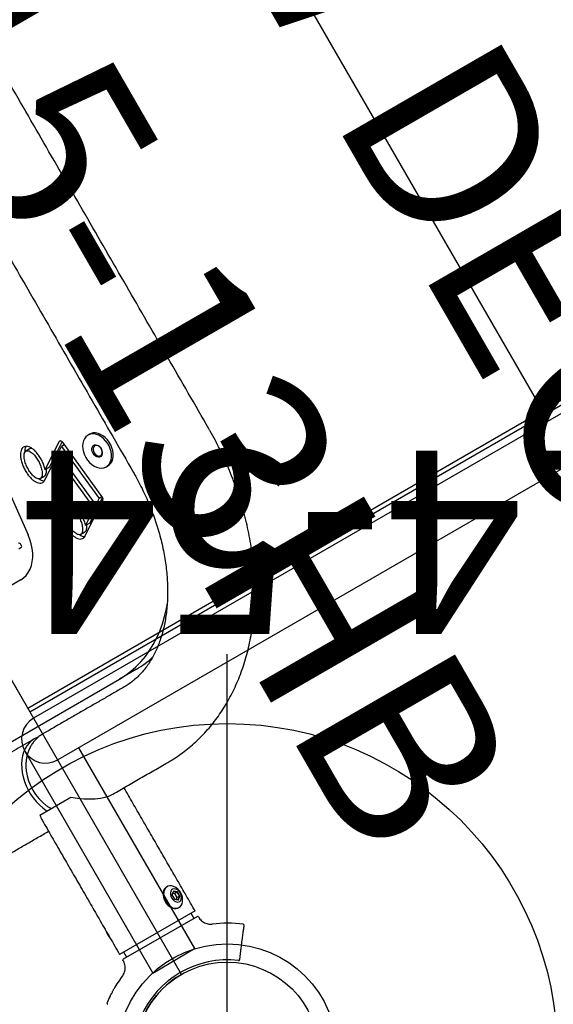
# Model space of a CAD drawing. Extents: x -507 to 354, y -249 to 328.
# Drawn here: x -195 to -180, y 149 to 176 of the extents above; entities that cross this region are included whole.
import ezdxf
from ezdxf.enums import TextEntityAlignment as Align

# ---------------------------------------------------------------- set-up
doc = ezdxf.new("R2010")
doc.units = 0
doc.header["$MEASUREMENT"] = 0
doc.linetypes.add('CENTER', pattern=[0.6, 0.375, -0.075, 0.075, -0.075])
doc.layers.get('0').update_dxf_attribs({"color": 5, "linetype": 'CONTINUOUS'})
for name, color, linetype in [('2DPOST', 7, 'CONTINUOUS'), ('PARTNO', 7, 'CONTINUOUS'), ('PHASE-2', 4, 'CONTINUOUS'), ('TXT', 7, 'CENTER'), ('TXT-HT', 7, 'CONTINUOUS')]:
    doc.layers.add(name, color=color, linetype=linetype)
doc.layers.add('Ft', color=1, linetype='CONTINUOUS', plot=False)
doc.layers.add('Node', color=7, linetype='CONTINUOUS', plot=False)
doc.styles.add('ROMANS', font='ROMANS.SHX', dxfattribs={"height": 5})
doc.styles.add('SIMPLEX', font='simplex.shx')

# ---------------------------------------------------------------- blocks, each defined once
blk = doc.blocks.new('2395949h')
for p, q in [((48.657, 21.078), (47.343, 21.068)), ((47.343, 14.752), (47.343, 21.068)), ((48.657, 14.095), (48.657, 21.078)), ((0.658, 14.752), (48, 14.752)), ((0, 13.438), (48, 13.438)), ((48, 13.24), (0, 13.24)), ((48, -13.24), (48, 13.24)), ((48, 13.12), (0, 13.12)), ((31.801, -13.12), (31.801, 13.12))]:
    blk.add_line(p, q)
blk.add_arc((48, 14.095), 0.657, 270, 90)
blk = doc.blocks.new('23504900')
blk.add_line((0, 21.5), (0, -21.5))
blk.add_arc((0, 24), 2.5, 270, 30)
at = {"layer": 'TXT-HT', "style": 'SIMPLEX', "flags": 8}
blk.add_attdef('HT', text='', height=5, rotation=90, dxfattribs=at).set_placement((13.072, 0), align=Align.CENTER)
blk = doc.blocks.new('PARTNO')
at = {"layer": 'TXT', "style": 'ROMANS'}
blk.add_attdef('PARTNO', text='', height=5, dxfattribs=at).set_placement((0, 0), align=Align.CENTER)
blk = doc.blocks.new('23549400')
at = {"layer": '2DPOST'}
for radius in [3, 2.5]:
    blk.add_circle((0, 0), radius, dxfattribs=at)
at = {"layer": 'Ft'}
blk.add_line((0, 10.887), (0, -10.887), dxfattribs=at)
blk.add_circle((0, 0), 9, dxfattribs=at)
at = {"layer": 'Node'}
ref = blk.add_blockref('PARTNO', (-0.002, -16.44), dxfattribs=at)
ref.add_attrib('PARTNO', '714-549-4', dxfattribs={"height": 5, "style": 'SIMPLEX'}).set_placement((-0.002, -16.44), align=Align.CENTER)
blk = doc.blocks.new('2371513hb')
at = {"layer": 'PARTNO'}
ref = blk.add_blockref('PARTNO', (42.183, 23.238), dxfattribs=dict(at, rotation=90))
ref.add_attrib('PARTNO', '714-715-13HB', dxfattribs={"height": 5, "rotation": 90, "style": 'SIMPLEX'}).set_placement((42.183, 23.238), align=Align.CENTER)
at = {"layer": 'TXT', "style": 'SIMPLEX'}
for s, p in [('1/2 CALYPSO 2-DRUM', (22.524, 23.238)), ('(BELOW DECK)', (30.925, 23.575))]:
    blk.add_text(s, height=5, rotation=90, dxfattribs=at).set_placement(p, align=Align.MIDDLE)
blk = doc.blocks.new('239754b0')
for p, q in [((-1.577, 45.945), (-1.771, 45.692)), ((-1.168, 44.35), (1.167, 44.35)), ((-1.188, 44.187), (1.188, 44.187)), ((-0.945, 43.702), (-1.031, 43.632)), ((-1.031, 43.632), (-1.031, 43.493)), ((-1.031, 43.493), (-0.945, 43.423)), ((-1.016, 43.627), (-0.939, 43.69)), ((-0.937, 43.627), (-1.016, 43.627)), ((-1.016, 43.498), (-1.016, 43.627)), ((-0.937, 43.498), (-1.016, 43.498)), ((-0.939, 43.435), (-1.016, 43.498)), ((-0.859, 43.632), (-0.945, 43.702)), ((-0.945, 43.423), (-0.859, 43.493)), ((-0.937, 43.627), (-0.899, 43.658)), ((-0.937, 43.498), (-0.937, 43.627)), ((-0.899, 43.467), (-0.937, 43.498)), ((-0.859, 43.493), (-0.859, 43.632)), ((1.171, 39.812), (0.199, 39.812)), ((-3.094, 37.688), (-2.563, 37.688)), ((2.563, 37.688), (-2.563, 37.688)), ((-3.702, 33.842), (-4.605, 33.243)), ((-1.583, 34), (1.583, 34)), ((-3.986, 33.604), (-4.42, 33.316)), ((-3.853, 33.604), (-4.287, 33.316)), ((-3.986, 33.604), (-3.853, 33.604)), ((-4.414, 33.26), (-4.42, 33.316)), ((-4.42, 33.316), (-4.287, 33.316)), ((-4.108, 31.576), (-4.287, 33.316)), ((-4.503, 33.26), (-4.63, 33.176)), ((-4.438, 31.308), (-4.63, 33.177)), ((-4.627, 33.149), (-4.538, 33.149)), ((-4.371, 33.26), (-4.538, 33.149)), ((-4.359, 31.41), (-4.538, 33.149)), ((-4.503, 33.26), (-4.371, 33.26)), ((-4.191, 31.521), (-4.371, 33.26)), ((-4.224, 15.289), (-2.37, 33.039)), ((-2.067, 33.187), (-2.067, 33.163)), ((-2.022, 33.25), (-1.957, 33.25)), ((-3.51, 31.973), (-4.108, 31.576)), ((-3.793, 31.735), (-4.438, 31.307)), ((-3.661, 31.735), (-4.375, 31.261)), ((-3.793, 31.735), (-3.661, 31.735)), ((-4.448, 31.41), (-4.359, 31.41)), ((-4.191, 31.521), (-4.359, 31.41)), ((-4.197, 31.576), (-4.108, 31.576)), ((-4.413, 31.261), (-4.375, 31.261))]:
    blk.add_line(p, q)
at = {"flags": 128}
for points in [[(-0.809, 43.562), (-0.814, 43.614), (-0.829, 43.663), (-0.852, 43.703), (-0.882, 43.734), (-0.917, 43.751), (-0.954, 43.755), (-0.991, 43.744), (-1.024, 43.72), (-1.051, 43.684), (-1.07, 43.639), (-1.08, 43.589), (-1.08, 43.536), (-1.07, 43.486), (-1.051, 43.441), (-1.024, 43.405), (-0.991, 43.381), (-0.954, 43.37), (-0.917, 43.374), (-0.882, 43.391), (-0.852, 43.422), (-0.829, 43.462), (-0.814, 43.511), (-0.809, 43.562)], [(-1.014, 43.321), (-1.013, 43.319), (-0.973, 43.278), (-0.929, 43.251), (-0.882, 43.236), (-0.833, 43.236), (-0.786, 43.251), (-0.741, 43.278), (-0.702, 43.319), (-0.67, 43.37), (-0.645, 43.429), (-0.631, 43.494), (-0.625, 43.562), (-0.631, 43.631), (-0.645, 43.696), (-0.67, 43.755), (-0.702, 43.806), (-0.741, 43.847), (-0.786, 43.874), (-0.833, 43.889), (-0.882, 43.889), (-0.929, 43.874), (-0.973, 43.847), (-1.013, 43.806), (-1.014, 43.804)], [(-0.84, 43.234), (-0.815, 43.236), (-0.768, 43.251), (-0.724, 43.278), (-0.684, 43.319), (-0.652, 43.37), (-0.628, 43.429), (-0.613, 43.494), (-0.608, 43.562), (-0.613, 43.631), (-0.628, 43.696), (-0.652, 43.755), (-0.684, 43.806), (-0.724, 43.847), (-0.768, 43.874), (-0.815, 43.889), (-0.84, 43.89)], [(1.188, 43.61), (1.189, 43.562), (1.188, 43.515)], [(0.265, 37.937), (0.356, 37.944), (0.446, 37.965), (0.533, 38), (0.618, 38.047), (0.698, 38.107), (0.773, 38.18), (0.843, 38.263), (0.905, 38.356), (0.96, 38.459), (1.007, 38.569), (1.045, 38.685), (1.074, 38.807), (1.094, 38.933), (1.104, 39.061), (1.104, 39.189), (1.094, 39.317), (1.074, 39.443), (1.045, 39.565), (1.007, 39.681), (0.96, 39.791), (0.95, 39.812)], [(0.161, 37.947), (0.174, 37.944), (0.265, 37.937)], [(-2.563, 37.688), (-2.749, 37.68), (-2.934, 37.658), (-3.118, 37.621), (-3.301, 37.57), (-3.481, 37.504), (-3.658, 37.424), (-3.832, 37.331), (-4.001, 37.223), (-4.167, 37.103), (-4.327, 36.969), (-4.481, 36.823), (-4.63, 36.665), (-4.726, 36.553)], [(-1.583, 34), (-1.677, 33.992), (-1.77, 33.968), (-1.86, 33.929), (-1.947, 33.876), (-2.028, 33.808), (-2.103, 33.727), (-2.171, 33.634), (-2.23, 33.53), (-2.28, 33.417), (-2.321, 33.296), (-2.351, 33.17), (-2.37, 33.039)], [(-5.193, 32.5), (-5.238, 32.496), (-5.296, 32.478), (-5.352, 32.446), (-5.403, 32.402), (-5.448, 32.346), (-5.486, 32.28), (-5.515, 32.206), (-5.535, 32.126), (-5.545, 32.042), (-5.545, 31.958), (-5.535, 31.874), (-5.515, 31.794), (-5.486, 31.72), (-5.448, 31.654), (-5.403, 31.598), (-5.352, 31.554), (-5.296, 31.522), (-5.238, 31.504), (-5.193, 31.5)], [(-4.786, 32), (-4.791, 32.085), (-4.806, 32.167), (-4.831, 32.244), (-4.865, 32.314), (-4.906, 32.375), (-4.954, 32.426), (-5.008, 32.464), (-5.065, 32.489), (-5.125, 32.5), (-5.185, 32.496), (-5.243, 32.478), (-5.299, 32.446), (-5.35, 32.402), (-5.395, 32.346), (-5.433, 32.28), (-5.462, 32.206), (-5.482, 32.126), (-5.492, 32.042), (-5.492, 31.958), (-5.482, 31.874), (-5.462, 31.794), (-5.433, 31.72), (-5.395, 31.654), (-5.35, 31.598), (-5.299, 31.554), (-5.243, 31.522), (-5.185, 31.504), (-5.125, 31.5), (-5.065, 31.511), (-5.008, 31.536), (-4.954, 31.574), (-4.906, 31.625), (-4.865, 31.686), (-4.831, 31.756), (-4.806, 31.833), (-4.791, 31.915), (-4.786, 32)], [(-5.011, 32), (-5.017, 31.949), (-5.032, 31.902), (-5.056, 31.863), (-5.086, 31.835), (-5.122, 31.82), (-5.158, 31.82), (-5.193, 31.835), (-5.224, 31.863), (-5.248, 31.902), (-5.263, 31.949), (-5.268, 32), (-5.263, 32.051), (-5.248, 32.098), (-5.224, 32.137), (-5.193, 32.165), (-5.158, 32.18), (-5.122, 32.18), (-5.086, 32.165), (-5.056, 32.137), (-5.032, 32.098), (-5.017, 32.051), (-5.011, 32)], [(-5.047, 32), (-5.052, 32.046), (-5.066, 32.088), (-5.088, 32.122), (-5.117, 32.146), (-5.149, 32.156), (-5.182, 32.153), (-5.213, 32.136), (-5.239, 32.106), (-5.257, 32.068), (-5.267, 32.023), (-5.267, 31.977), (-5.257, 31.932), (-5.239, 31.894), (-5.213, 31.864), (-5.182, 31.847), (-5.149, 31.844), (-5.117, 31.854), (-5.088, 31.878), (-5.066, 31.912), (-5.052, 31.954), (-5.047, 32)], [(-4.375, 31.261), (-4.385, 31.256), (-4.395, 31.255), (-4.405, 31.257), (-4.415, 31.262), (-4.423, 31.271), (-4.43, 31.282), (-4.435, 31.294), (-4.438, 31.308)]]:
    blk.add_lwpolyline(points, dxfattribs=at)
for centre, radius, start, end in [((-1.553, 45.927), 0.03, 53.1637, 142.5), ((0, 48), 2.56, 233.1637, 306.8363), ((-2.125, 45.181), 0.03, 142.5, 231.1314), ((0, 48), 3.56, 232.9905, 246.6062), ((0, 48), 3.56, 303.7627, 307.0118), ((2.125, 45.181), 0.03, 305.1667, 37.5), ((0, 48), 3.56, 293.3888, 300.2491), ((-1.168, 44.37), 0.02, 180, 270), ((-1.076, 44.33), 0.02, 360, 90), ((1.076, 44.33), 0.02, 90, 180), ((1.167, 44.37), 0.02, 270, 360), ((-0.7, 43.562), 0.396, 142.4693, 217.5307), ((0.665, 43.562), 0.533, 348.5092, 11.4908), ((-0.434, 39.125), 1.432, 337.667, 22.5345), ((-3.091, 35.306), 2.381, 90.0592, 103.6895), ((-4.56, 33.188), 0.0706, 129.3676, 188.9741), ((-2.011, 33.195), 0.0562, 101.4227, 188.0487), ((-2.005, 33.157), 0.0618, 174.6936, 244.8487)]:
    blk.add_arc(centre, radius, start, end)
at = {"extrusion": (0, 0, -1)}
for centre, major_axis, ratio, start_param, end_param in [((-1.024, 43.632), (-0.00987, 0.00468), 0.341999, 3.766116, 5.336912), ((-1.024, 43.493), (-0.00987, -0.00468), 0.341999, 0.946273, 2.51707), ((-0.938, 43.702), (0, -0.0115), 0.612372, 0.463648, 1.570796), ((-0.852, 43.632), (-0.00987, -0.00468), 0.341999, 0.160875, 0.946273), ((-0.852, 43.493), (-0.00987, 0.00468), 0.341999, 5.336912, 6.12231), ((-0.938, 43.423), (0, -0.0115), 0.612372, 1.570796, 2.677945)]:
    blk.add_ellipse(centre, major_axis=major_axis, ratio=ratio, start_param=start_param, end_param=end_param, dxfattribs=at)
for major_axis, start_param, end_param in [((-1.097, 1.097), 4.937127, 5.890486), ((-1.097, -1.097), 2.580933, 2.748894)]:
    blk.add_ellipse((0, 39.125), major_axis=major_axis, ratio=0.414214, start_param=start_param, end_param=end_param)
for points, knots in [([(-1.771, 45.692), (-1.806, 45.646), (-1.882, 45.547), (-1.98, 45.42), (-2.062, 45.312), (-2.118, 45.24), (-2.147, 45.202), (-2.146, 45.203), (-2.145, 45.204)], [0, 0, 0, 0, 0.1531615, 0.3378243, 0.5224879, 0.7071492, 0.8918127, 1, 1, 1, 1]), ([(1.978, 45.04), (1.978, 45.04), (1.981, 45.042), (1.975, 45.039), (1.961, 45.03), (1.937, 45.016), (1.911, 45.001), (1.884, 44.984), (1.856, 44.966), (1.828, 44.948), (1.807, 44.934), (1.794, 44.925), (1.794, 44.925), (1.793, 44.925)], [0, 0, 0, 0, 0.017793, 0.122747, 0.227623, 0.332306, 0.436827, 0.502565, 0.607008, 0.711576, 0.816282, 0.921086, 1, 1, 1, 1]), ([(1.978, 45.04), (1.978, 45.04), (1.977, 45.039), (1.968, 45.034), (1.954, 45.026), (1.947, 45.022)], [0, 0, 0, 0, 0.211191, 0.620457, 1, 1, 1, 1]), ([(-1.413, 44.733), (-1.413, 44.733), (-1.414, 44.733), (-1.413, 44.733), (-1.413, 44.733)], [0, 0, 0, 0, 0.8100645, 1, 1, 1, 1]), ([(-1.187, 44.389), (-1.188, 44.408), (-1.189, 44.448), (-1.205, 44.51), (-1.231, 44.572), (-1.269, 44.626), (-1.312, 44.671), (-1.359, 44.706), (-1.393, 44.726), (-1.411, 44.733), (-1.413, 44.733)], [0, 0, 0, 0, 0.129445, 0.277473, 0.438229, 0.588895, 0.730711, 0.864797, 0.991595, 1, 1, 1, 1]), ([(1.413, 44.732), (1.404, 44.729), (1.376, 44.718), (1.334, 44.689), (1.286, 44.647), (1.247, 44.596), (1.215, 44.538), (1.195, 44.475), (1.186, 44.424), (1.187, 44.396), (1.188, 44.389)], [0, 0, 0, 0, 0.065772, 0.206909, 0.351899, 0.498994, 0.647126, 0.804121, 0.951494, 1, 1, 1, 1]), ([(1.413, 44.733), (1.413, 44.733), (1.414, 44.733), (1.413, 44.733), (1.413, 44.733)], [0, 0, 0, 0, 0.382214, 1, 1, 1, 1]), ([(-1.187, 44.389), (-1.187, 44.389), (-1.188, 44.388), (-1.187, 44.389), (-1.187, 44.389)], [0, 0, 0, 0, 0.220178, 1, 1, 1, 1]), ([(1.187, 44.389), (1.187, 44.389), (1.188, 44.388), (1.187, 44.389), (1.187, 44.389)], [0, 0, 0, 0, 0.750349, 1, 1, 1, 1]), ([(-2.563, 40.312), (-2.611, 40.312), (-2.735, 40.311), (-2.935, 40.298), (-3.164, 40.272), (-3.392, 40.233), (-3.618, 40.182), (-3.842, 40.119), (-4.064, 40.044), (-4.284, 39.957), (-4.5, 39.858), (-4.714, 39.747), (-4.923, 39.624), (-5.129, 39.49), (-5.331, 39.344), (-5.528, 39.187), (-5.719, 39.02), (-5.906, 38.841), (-6.086, 38.652), (-6.261, 38.454), (-6.429, 38.245), (-6.59, 38.027), (-6.744, 37.801), (-6.891, 37.566), (-7.03, 37.323), (-7.161, 37.073), (-7.284, 36.816), (-7.398, 36.552), (-7.505, 36.283), (-7.602, 36.008), (-7.691, 35.728), (-7.771, 35.443), (-7.842, 35.154), (-7.904, 34.862), (-7.957, 34.567), (-8.001, 34.269), (-8.035, 33.969), (-8.061, 33.667), (-8.076, 33.37), (-8.081, 33.147), (-8.082, 33.026), (-8.082, 33)], [0, 0, 0, 0, 0.015638, 0.040863, 0.06609, 0.091339, 0.116629, 0.141981, 0.167412, 0.192936, 0.218567, 0.244315, 0.270187, 0.296187, 0.322316, 0.348571, 0.374948, 0.401438, 0.428033, 0.454721, 0.481492, 0.508333, 0.535232, 0.562178, 0.58916, 0.61617, 0.643198, 0.670239, 0.697285, 0.724332, 0.751376, 0.778415, 0.805449, 0.832475, 0.859495, 0.886509, 0.913518, 0.940522, 0.967525, 0.993109, 1, 1, 1, 1]), ([(0.888, 39.672), (0.876, 39.699), (0.856, 39.748), (0.828, 39.793), (0.816, 39.812)], [0, 0, 0, 0, 0.55624, 1, 1, 1, 1]), ([(0, 37.939), (0.024, 37.939), (0.083, 37.939), (0.175, 37.953), (0.274, 37.98), (0.37, 38.018), (0.462, 38.067), (0.549, 38.126), (0.63, 38.196), (0.705, 38.275), (0.773, 38.363), (0.833, 38.461), (0.872, 38.534), (0.888, 38.577), (0.89, 38.583)], [0, 0, 0, 0, 0.062529, 0.152061, 0.241248, 0.3305, 0.42022, 0.510796, 0.602563, 0.695772, 0.790541, 0.886831, 0.98445, 1, 1, 1, 1]), ([(-5.707, 33), (-5.707, 33.042), (-5.706, 33.166), (-5.699, 33.372), (-5.683, 33.617), (-5.658, 33.86), (-5.626, 34.101), (-5.586, 34.34), (-5.538, 34.574), (-5.483, 34.805), (-5.42, 35.03), (-5.351, 35.25), (-5.275, 35.465), (-5.192, 35.672), (-5.103, 35.873), (-5.008, 36.066), (-4.908, 36.252), (-4.802, 36.428), (-4.692, 36.597), (-4.577, 36.756), (-4.459, 36.905), (-4.337, 37.045), (-4.212, 37.176), (-4.084, 37.296), (-3.953, 37.406), (-3.821, 37.506), (-3.686, 37.596), (-3.55, 37.676), (-3.411, 37.745), (-3.271, 37.805), (-3.129, 37.854), (-2.985, 37.892), (-2.839, 37.919), (-2.698, 37.935), (-2.606, 37.937), (-2.563, 37.937)], [0, 0, 0, 0, 0.015392, 0.045658, 0.075919, 0.106168, 0.136402, 0.166616, 0.196806, 0.22697, 0.257105, 0.28721, 0.317283, 0.347325, 0.377338, 0.407325, 0.437293, 0.467249, 0.497204, 0.527168, 0.557162, 0.587206, 0.617331, 0.647572, 0.677973, 0.708586, 0.739474, 0.770707, 0.802369, 0.834548, 0.867334, 0.900807, 0.935013, 0.969936, 1, 1, 1, 1]), ([(-3.853, 33.604), (-3.864, 33.564), (-3.886, 33.483), (-3.9, 33.357), (-3.901, 33.233), (-3.89, 33.112), (-3.865, 33.005), (-3.83, 32.916), (-3.788, 32.846), (-3.733, 32.793), (-3.67, 32.769), (-3.604, 32.777), (-3.544, 32.815), (-3.493, 32.874), (-3.448, 32.953), (-3.411, 33.052), (-3.384, 33.168), (-3.371, 33.289), (-3.369, 33.41), (-3.381, 33.531), (-3.405, 33.638), (-3.44, 33.727), (-3.483, 33.797), (-3.537, 33.85), (-3.596, 33.873), (-3.654, 33.869), (-3.686, 33.851), (-3.702, 33.842)], [0, 0, 0, 0, 0.049869, 0.099475, 0.146262, 0.193052, 0.239959, 0.275123, 0.31041, 0.345674, 0.381009, 0.416245, 0.451558, 0.486723, 0.522002, 0.56877, 0.615575, 0.662216, 0.709058, 0.755586, 0.802546, 0.837781, 0.872967, 0.908218, 0.943398, 0.971682, 1, 1, 1, 1]), ([(-3.577, 33.729), (-3.589, 33.751), (-3.616, 33.797), (-3.655, 33.84), (-3.68, 33.849), (-3.685, 33.85)], [0, 0, 0, 0, 0.438993, 0.898935, 1, 1, 1, 1]), ([(-3.75, 33.742), (-3.763, 33.741), (-3.791, 33.739), (-3.829, 33.703), (-3.862, 33.657), (-3.878, 33.621), (-3.886, 33.604)], [0, 0, 0, 0, 0.213547, 0.48456, 0.755637, 1, 1, 1, 1]), ([(-3.661, 32.899), (-3.646, 32.9), (-3.614, 32.903), (-3.573, 32.941), (-3.54, 32.989), (-3.505, 33.063), (-3.475, 33.167), (-3.458, 33.299), (-3.458, 33.432), (-3.475, 33.542), (-3.5, 33.623), (-3.526, 33.68), (-3.561, 33.725), (-3.607, 33.75), (-3.656, 33.739), (-3.697, 33.704), (-3.73, 33.655), (-3.766, 33.581), (-3.796, 33.477), (-3.813, 33.345), (-3.812, 33.21), (-3.796, 33.1), (-3.771, 33.018), (-3.744, 32.963), (-3.708, 32.915), (-3.677, 32.904), (-3.661, 32.899)], [0, 0, 0, 0, 0.03125, 0.062577, 0.093838, 0.125108, 0.187453, 0.249448, 0.311715, 0.373662, 0.40506, 0.436426, 0.467615, 0.498951, 0.530273, 0.561682, 0.593096, 0.62449, 0.686844, 0.749422, 0.811988, 0.874373, 0.905804, 0.937248, 0.968632, 1, 1, 1, 1]), ([(-3.719, 32.793), (-3.705, 32.801), (-3.671, 32.819), (-3.632, 32.865), (-3.611, 32.904), (-3.603, 32.919)], [0, 0, 0, 0, 0.3031317, 0.7359469, 1, 1, 1, 1]), ([(-3.661, 31.735), (-3.672, 31.695), (-3.694, 31.614), (-3.707, 31.488), (-3.709, 31.364), (-3.697, 31.243), (-3.673, 31.136), (-3.638, 31.047), (-3.595, 30.977), (-3.541, 30.924), (-3.477, 30.9), (-3.411, 30.908), (-3.351, 30.946), (-3.301, 31.005), (-3.256, 31.084), (-3.218, 31.184), (-3.192, 31.299), (-3.178, 31.42), (-3.177, 31.541), (-3.189, 31.662), (-3.213, 31.769), (-3.248, 31.859), (-3.29, 31.929), (-3.345, 31.981), (-3.404, 32.004), (-3.461, 32), (-3.494, 31.982), (-3.51, 31.973)], [0, 0, 0, 0, 0.049869, 0.099475, 0.146262, 0.193052, 0.239959, 0.275123, 0.31041, 0.345674, 0.381009, 0.416246, 0.451559, 0.486724, 0.522002, 0.56877, 0.615575, 0.662216, 0.709059, 0.755587, 0.802547, 0.837781, 0.872968, 0.908218, 0.943399, 0.971683, 1, 1, 1, 1]), ([(-3.384, 31.86), (-3.397, 31.882), (-3.423, 31.929), (-3.462, 31.971), (-3.488, 31.98), (-3.492, 31.981)], [0, 0, 0, 0, 0.438994, 0.898934, 1, 1, 1, 1]), ([(-3.558, 31.873), (-3.57, 31.872), (-3.599, 31.87), (-3.637, 31.834), (-3.67, 31.788), (-3.686, 31.752), (-3.693, 31.735)], [0, 0, 0, 0, 0.213547, 0.48456, 0.755637, 1, 1, 1, 1]), ([(-3.469, 31.03), (-3.453, 31.031), (-3.421, 31.034), (-3.38, 31.072), (-3.347, 31.12), (-3.312, 31.195), (-3.282, 31.298), (-3.265, 31.43), (-3.266, 31.563), (-3.282, 31.673), (-3.307, 31.755), (-3.334, 31.811), (-3.369, 31.857), (-3.415, 31.881), (-3.463, 31.87), (-3.504, 31.835), (-3.538, 31.786), (-3.573, 31.712), (-3.603, 31.608), (-3.62, 31.476), (-3.62, 31.342), (-3.603, 31.232), (-3.578, 31.149), (-3.551, 31.094), (-3.516, 31.046), (-3.485, 31.035), (-3.469, 31.03)], [0, 0, 0, 0, 0.03125, 0.062577, 0.093838, 0.125108, 0.187453, 0.249448, 0.311715, 0.373662, 0.40506, 0.436426, 0.467616, 0.498951, 0.530273, 0.561682, 0.593096, 0.62449, 0.686844, 0.749422, 0.811988, 0.874373, 0.905804, 0.937248, 0.968632, 1, 1, 1, 1]), ([(-3.527, 30.924), (-3.513, 30.932), (-3.478, 30.95), (-3.439, 30.997), (-3.418, 31.035), (-3.41, 31.05)], [0, 0, 0, 0, 0.303131, 0.735945, 1, 1, 1, 1])]:
    blk.add_open_spline(points, degree=3, knots=knots)
for points in [[(-1.188, 44.37), (-1.188, 44.389)], [(-1.056, 44.187), (-1.056, 44.33)], [(1.056, 44.33), (1.056, 44.187)], [(1.188, 44.389), (1.188, 44.37)], [(-1.188, 44.187), (-1.188, 40.312)], [(1.188, 39.965), (1.188, 44.187)], [(-0.857, 43.89), (-0.84, 43.89)], [(-0.862, 43.628), (-0.941, 43.692)], [(-0.941, 43.433), (-0.862, 43.497)], [(-0.862, 43.497), (-0.862, 43.628)], [(-0.84, 43.234), (-0.857, 43.234)], [(-0.84, 40.312), (-2.563, 40.312)], [(2.563, 40.312), (1.188, 40.312)], [(-2.563, 37.937), (0, 37.937)], [(0.265, 37.937), (2.563, 37.937)], [(-3.618, 33.745), (-3.75, 33.745)], [(-8.082, 33), (-8.082, 15)], [(-5.707, 15), (-5.707, 33)], [(-3.827, 32.914), (-3.794, 32.899)], [(-3.794, 32.899), (-3.786, 32.9)], [(-3.786, 32.898), (-3.653, 32.898)], [(-5.14, 32.5), (-5.193, 32.5)], [(-3.425, 31.876), (-3.558, 31.876)], [(-5.193, 31.5), (-5.14, 31.5)], [(-3.634, 31.045), (-3.602, 31.03)], [(-3.602, 31.03), (-3.593, 31.032)], [(-3.593, 31.029), (-3.461, 31.029)]]:
    blk.add_open_spline(points, degree=1)

msp = doc.modelspace()

# ---------------------------------------------------------------- block references
at = {"layer": 'PHASE-2'}
for name, p, rotation in [('2395949h', (-159.51, 192.295, 72), 209.9999999999999), ('2371513hb', (-171.51, 213.08), 209.9999999999999), ('23504900', (-201.08, 168.295, 48), 209.9999999999999), ('239754b0', (-213.08, 189.08), 209.9999999999999), ('23549400', (-189.08, 147.51), 180)]:
    msp.add_blockref(name, p, dxfattribs=dict(at, rotation=rotation))

doc.saveas('drawing.dxf')
